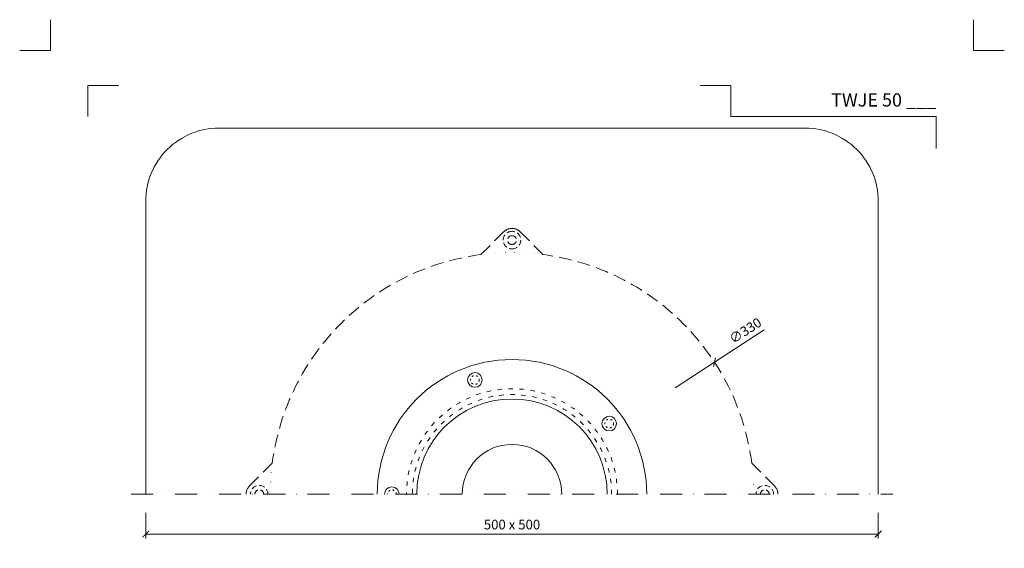
# Model space of a CAD drawing. Units: millimetres. Extents: x -3775 to 5135, y 8758 to 22714.
# Drawn here: x 67 to 739, y 13814 to 14174 of the extents above; entities that cross this region are included whole.
import ezdxf
from ezdxf.enums import TextEntityAlignment as Align

# ---------------------------------------------------------------- set-up
doc = ezdxf.new("R2010")
doc.units = ezdxf.units.MM
for name, pattern in [('ACAD_ISO03W100', [30, 12, -18]), ('DASHDOT2', [0.5, 0.25, -0.125, 0, -0.125]), ('DOT', [6.35, 0, -6.35]), ('HIDDEN2', [0.1875, 0.125, -0.0625])]:
    doc.linetypes.add(name, pattern=pattern)
doc.layers.get('DEFPOINTS').update_dxf_attribs({"color": 254, "lineweight": 30})
for name, color, linetype, lineweight in [('TOPWET_KOTY', 30, 'Continuous', 13), ('TOPWET_TENKOU', 142, 'Continuous', 13), ('TOPWET_VYKRESOVE_POLE', 254, 'Continuous', 13)]:
    doc.layers.add(name, color=color, linetype=linetype, lineweight=lineweight)
doc.layers.add('Vrstva 4', color=255, linetype='Continuous')
doc.styles.add('BOLD_ARIAL_NARROW', font='ARIALNB.TTF')
doc.styles.add('REGULAR_ARIAL_NARROW', font='ARIALN.TTF')
doc.dimstyles.new('ISO-TW 1-3', dxfattribs={"dimscale": 3, "dimtxt": 2.2, "dimasz": 1.5, "dimexe": 1, "dimexo": 0, "dimgap": 0.75, "dimtad": 1, "dimdec": 0, "dimtxsty": 'REGULAR_ARIAL_NARROW', "dimblk": 'ARCHTICK', "dimcen": 0.5, "dimclrd": 256, "dimclre": 256, "dimclrt": 256, "dimadec": 0, "dimazin": 0, "dimtfac": 1, "dimtdec": 0, "dimtmove": 1, "dimatfit": 3, "dimldrblk": 'DOT', "dimfxl": 1, "dimtfill": 1, "dimtzin": 0, "dimlwd": -1, "dimlwe": -1, "dimarcsym": 0})

# ---------------------------------------------------------------- blocks, each defined once
blk = doc.blocks.new('*U475')
at = {"layer": 'Vrstva 4', "color": 8, "lineweight": 5, "ltscale": 0.2, "true_color": 0x828282}
for points in [[(-114, 304), (-114, 297), (-121, 297)], [(-105.5, 282), (-105.5, 289), (-98.5, 289)]]:
    blk.add_lwpolyline(points, dxfattribs=at)
at = {"layer": 'Vrstva 4', "color": 8, "lineweight": 5, "ltscale": 0.5, "true_color": 0x828282}
for points in [[(103, 297), (96, 297), (96, 304)], [(87.5, 274.71), (87.5, 282), (40.78, 282), (40.78, 289), (33.78, 289)]]:
    blk.add_lwpolyline(points, dxfattribs=at)
at = {"color": 7}
for tag, height, style, p in [('01_OZNAČENÍ_VÝKRESU', 3, 'BOLD_ARIAL_NARROW', (87.5, 284.23)), ('08_REZERVNÍ_POLE', 2.25, 'REGULAR_ARIAL_NARROW', (5.16, 12.83))]:
    blk.add_attdef(tag, text='', height=height, dxfattribs=dict(at, style=style)).set_placement(p, align=Align.RIGHT)
for tag, p, style in [('02_NADPIS_HLAVNÍ', (-80.68, 29.06), 'BOLD_ARIAL_NARROW'), ('03_TYP', (-80.68, 23.66), 'BOLD_ARIAL_NARROW'), ('06_VÁHA_KG', (-7.96, 23.66), 'REGULAR_ARIAL_NARROW'), ('04_KÓD_NEBO_PODNADPIS', (-82.11, 18.23), 'REGULAR_ARIAL_NARROW'), ('07_MATERIÁL', (-7.96, 18.23), 'REGULAR_ARIAL_NARROW'), ('05_MĚŘÍTKO', (-80.68, 12.83), 'REGULAR_ARIAL_NARROW')]:
    blk.add_attdef(tag, p, '', height=2.25, dxfattribs=dict(at, style=style))
blk = doc.blocks.new('_ArchTick')
at = {"color": 0, "linetype": 'ByBlock', "const_width": 0.15}
blk.add_lwpolyline([(-0.5, -0.5), (0.5, 0.5)], dxfattribs=at)
blk = doc.blocks.new('*D459')
at = {"layer": 'DEFPOINTS', "color": 0, "ltscale": 40, "transparency": 16777216}
for p in [(153.39, 13837.86), (653.39, 13837.86), (653.39, 13823.29)]:
    blk.add_point(p, dxfattribs=at)
at = {"layer": 'TOPWET_KOTY', "ltscale": 40, "transparency": 16777216}
for p, q in [((153.39, 13837.86), (153.39, 13820.29)), ((653.39, 13837.86), (653.39, 13820.29)), ((153.39, 13823.29), (653.39, 13823.29))]:
    blk.add_line(p, q, dxfattribs=at)
at = {"layer": 'TOPWET_KOTY', "ltscale": 40, "transparency": 16777216, "xscale": 4.5, "yscale": 4.5, "zscale": 4.5, "rotation": 180}
blk.add_blockref('_ArchTick', (153.39, 13823.29), dxfattribs=at)
at = {"layer": 'TOPWET_KOTY', "ltscale": 40, "transparency": 16777216, "xscale": 4.5, "yscale": 4.5, "zscale": 4.5}
blk.add_blockref('_ArchTick', (653.39, 13823.29), dxfattribs=at)
at = {"layer": 'TOPWET_KOTY', "ltscale": 40, "transparency": 16777216, "insert": (403.39, 13828.91), "char_height": 6.6, "attachment_point": 5, "style": 'REGULAR_ARIAL_NARROW', "bg_fill": 3, "box_fill_scale": 1.1, "bg_fill_color": 256, "bg_fill_true_color": 13158600, "bg_fill_transparency": 0}
blk.add_mtext('500 x 500', dxfattribs=at)
blk = doc.blocks.new('_Dot')
at = {"color": 0, "linetype": 'ByBlock', "lineweight": -2}
blk.add_line((-0.5, 0), (-1, 0), dxfattribs=at)
at = {"color": 0, "linetype": 'ByBlock', "const_width": 0.5}
blk.add_lwpolyline([(-0.25, 0, 1), (0.25, 0, 1)], format="xyb", close=True, dxfattribs=at)
blk = doc.blocks.new('TW_KOLÍK_POLOVINA')
at = {"layer": 'TOPWET_TENKOU', "ltscale": 40}
blk.add_arc((0, 0), 5, 0, 180, dxfattribs=at)
at = {"layer": 'TOPWET_TENKOU', "linetype": 'ACAD_ISO03W100', "ltscale": 0.1}
blk.add_arc((0, 0), 3, 0, 180, dxfattribs=at)
blk = doc.blocks.new('TW_KOLÍK_CELÝ')
at = {"layer": 'TOPWET_TENKOU', "ltscale": 40}
blk.add_circle((0, 0), 5, dxfattribs=at)
at = {"layer": 'TOPWET_TENKOU', "linetype": 'ACAD_ISO03W100', "ltscale": 0.1}
blk.add_circle((0, 0), 3, dxfattribs=at)

msp = doc.modelspace()

# ---------------------------------------------------------------- linework, layer by layer
at = {"layer": 'TOPWET_KOTY', "ltscale": 40}
for p in [(575.6, 13962.74), (514.81, 13923.12)]:
    msp.add_line(p, (541.62, 13940.59), dxfattribs=at)
at = {"layer": 'TOPWET_TENKOU', "ltscale": 40}
msp.add_lwpolyline([(653.39, 13850.5), (653.39, 14050.5, 0.414214), (603.39, 14100.5), (203.39, 14100.5, 0.414214), (153.39, 14050.5), (153.39, 13850.5)], format="xyb", dxfattribs=at)
at = {"layer": 'TOPWET_TENKOU', "linetype": 'HIDDEN2', "ltscale": 70}
msp.add_lwpolyline([(221.87, 13850.5, -0.198912), (224.22, 13856.16), (239.76, 13871.69, -0.340622), (382.19, 14014.13), (397.73, 14029.67, -0.198912), (403.39, 14032.01, -0.198912), (409.05, 14029.67), (424.58, 14014.13, -0.340622), (567.02, 13871.69), (582.56, 13856.16, -0.198912), (584.9, 13850.5)], format="xyb", dxfattribs=at)
at = {"layer": 'TOPWET_TENKOU', "linetype": 'DASHDOT2', "ltscale": 60}
msp.add_lwpolyline([(143.39, 13850.5), (663.39, 13850.5)], dxfattribs=at)
at = {"layer": 'TOPWET_TENKOU', "linetype": 'HIDDEN2', "ltscale": 30}
for centre, radius, start, end in [((403.39, 14024.01), 6, 90, 270), ((403.39, 14024.01), 3, 90, 270), ((403.39, 14024.01), 6, 270, 90), ((403.39, 14024.01), 3, 270, 90), ((230.87, 13850.5), 6, 0, 180), ((230.87, 13850.5), 3, 0, 180), ((575.9, 13850.5), 6, 0, 180), ((575.9, 13850.5), 3, 0, 180)]:
    msp.add_arc(centre, radius, start, end, dxfattribs=at)
at = {"layer": 'TOPWET_TENKOU', "linetype": 'DOT'}
for start, end in [(82.61991, 97.38009), (172.61991, 180), (0, 7.38009)]:
    msp.add_arc((403.39, 13850.5), 165, start, end, dxfattribs=at)
at = {"layer": 'TOPWET_TENKOU', "ltscale": 40}
for radius in [91.94, 65, 34]:
    msp.add_arc((403.39, 13850.5), radius, 0, 180, dxfattribs=at)
at = {"layer": 'TOPWET_TENKOU', "linetype": 'ACAD_ISO03W100', "ltscale": 0.25}
for radius in [72, 68]:
    msp.add_arc((403.39, 13850.5), radius, 0, 180, dxfattribs=at)

# ---------------------------------------------------------------- block references
at = {"layer": 'TOPWET_KOTY', "ltscale": 40, "xscale": 4.5, "yscale": 4.5, "zscale": 4.5, "rotation": 213.0942458359526}
msp.add_blockref('_ArchTick', (541.62, 13940.59), dxfattribs=at)
at = {"layer": 'TOPWET_TENKOU'}
for name, p in [('TW_KOLÍK_CELÝ', (378.04, 13928.5)), ('TW_KOLÍK_CELÝ', (469.74, 13898.71)), ('TW_KOLÍK_POLOVINA', (321.37, 13850.5))]:
    msp.add_blockref(name, p, dxfattribs=at)
at = {"layer": 'TOPWET_VYKRESOVE_POLE', "ltscale": 40}
ref = msp.add_blockref('*U475', (430.39, 13262.5), dxfattribs=dict(at, xscale=3, yscale=3, zscale=3))
ref.add_attrib('01_OZNAČENÍ_VÝKRESU', 'TWJE 50 ___', dxfattribs={"layer": '0', "color": 7, "height": 9, "style": 'BOLD_ARIAL_NARROW'}).set_placement((692.89, 14115.2), align=Align.RIGHT)

# ---------------------------------------------------------------- texts
at = {"layer": 'TOPWET_KOTY', "ltscale": 40, "insert": (563.09, 13961.51), "char_height": 6.6, "attachment_point": 5, "rotation": 33.09425, "style": 'REGULAR_ARIAL_NARROW'}
msp.add_mtext('∅330', dxfattribs=at)

# ---------------------------------------------------------------- next in the draw order: dimensions: what is measured, and where the dimension line sits
at = {"layer": 'TOPWET_KOTY', "ltscale": 40}
dim = msp.add_linear_dim(base=(653.39, 13823.29), p1=(153.39, 13837.86), p2=(653.39, 13837.86), text='500 x 500', dimstyle='ISO-TW 1-3', dxfattribs=at)
dim.commit()
dim.dimension.update_dxf_attribs({"geometry": '*D459', "text_midpoint": (403.39, 13828.91)})

doc.saveas('drawing.dxf')
